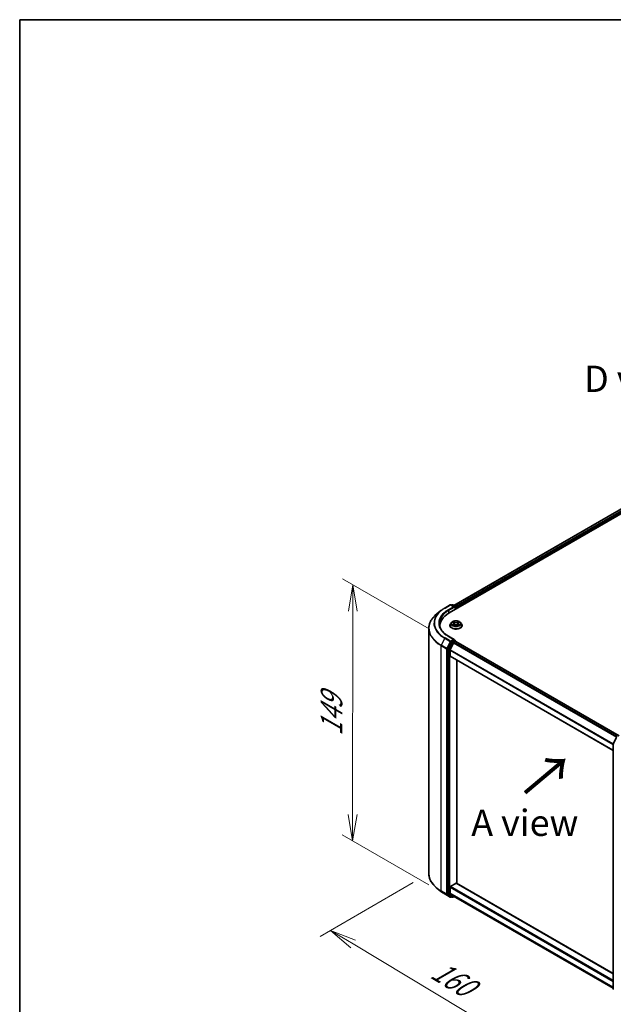
# Model space of a CAD drawing. Units: millimetres. Extents: x 36 to 7199, y 20 to 1425.
# Drawn here: x 36 to 177, y 488 to 722 of the extents above; entities that cross this region are included whole.
import ezdxf

# ---------------------------------------------------------------- set-up
doc = ezdxf.new("R2010")
doc.units = ezdxf.units.MM
doc.header["$LTSCALE"] = 2.5
doc.layers.get('Defpoints').update_dxf_attribs({"lineweight": 25})
for name, color, linetype, lineweight in [('Border (ISO)', 7, 'Continuous', 35), ('Dimension (ISO)', 7, 'Continuous', 18), ('Symbol (ISO)', 7, 'Continuous', 18), ('Visible (ISO)', 7, 'Continuous', 35), ('Visible Narrow (ISO)', 7, 'Continuous', 25)]:
    doc.layers.add(name, color=color, linetype=linetype, lineweight=lineweight)
doc.styles.add('Note Text (TK)', font='MS PGothic.ttf')
doc.dimstyles.new('Default - Method 1b (TK)', dxfattribs={"dimscale": 2.5, "dimtxt": 2.5, "dimasz": 2.5, "dimexe": 1, "dimexo": 1.5, "dimgap": 1, "dimtad": 1, "dimtoh": 1, "dimdsep": 46, "dimtxsty": 'Note Text (TK)', "dimblk": 'OPEN', "dimcen": 0.09, "dimdle": 5, "dimclrd": 100, "dimclre": 100, "dimclrt": 7, "dimadec": 1, "dimazin": 1, "dimtfac": 1, "dimtmove": 0, "dimatfit": 3, "dimldrblk": 'OPEN', "dimfxl": 1, "dimtolj": 1, "dimlwd": -1, "dimlwe": -1, "dimarcsym": 0})

# ---------------------------------------------------------------- blocks, each defined once
blk = doc.blocks.new('Borders tk図枠')
at = {"layer": 'Border (ISO)'}
for q in [(405.5, 289), (14.5, 8)]:
    blk.add_line((14.5, 289), q, dxfattribs=at)
blk = doc.blocks.new('_Open')
at = {"color": 0, "linetype": 'ByBlock', "lineweight": -2}
for p, q in [((-1, 0.167), (0, 0)), ((-1, -0.167), (0, 0)), ((0, 0), (-1, 0))]:
    blk.add_line(p, q, dxfattribs=at)
blk = doc.blocks.new('*D20')
at = {"layer": 'Defpoints', "color": 0}
for p in [(133.46, 519.55), (192.11, 490.24), (163.76, 473.87)]:
    blk.add_point(p, dxfattribs=at)
at = {"layer": 'Dimension (ISO)', "color": 100}
for p, q in [((129.75, 517.41), (107.63, 504.64)), ((115.47, 502.86), (158.4, 477.09)), ((188.39, 488.1), (161.28, 472.45))]:
    blk.add_line(p, q, dxfattribs=at)
at = {"layer": 'Dimension (ISO)', "color": 100, "xscale": 6.25, "yscale": 6.25, "zscale": 6.25}
for p, rotation in [((110.11, 506.07), 149.028418492046), ((163.76, 473.87), 329.028418492046)]:
    blk.add_blockref('_Open', p, dxfattribs=dict(at, rotation=rotation))
at = {"layer": 'Dimension (ISO)', "color": 7, "insert": (134.76, 497.17), "char_height": 6.25, "attachment_point": 4, "rotation": 329.0284, "style": 'Note Text (TK)'}
blk.add_mtext('\\A1;{\\Q29.028;\\W0.825;\\H0.816x;160}', dxfattribs=at)
blk = doc.blocks.new('*D22')
at = {"layer": 'Defpoints', "color": 0}
for p in [(115.44, 588.2), (137.32, 575.57), (137.24, 514.74)]:
    blk.add_point(p, dxfattribs=at)
at = {"layer": 'Dimension (ISO)', "color": 100}
for p, q in [((133.58, 577.73), (112.94, 589.65)), ((115.37, 533.62), (115.43, 581.95)), ((133.5, 516.9), (112.86, 528.81))]:
    blk.add_line(p, q, dxfattribs=at)
at = {"layer": 'Dimension (ISO)', "color": 100, "xscale": 6.25, "yscale": 6.25, "zscale": 6.25}
for p, rotation in [((115.44, 588.2), 89.9232544716964), ((115.36, 527.37), 269.9232544716964)]:
    blk.add_blockref('_Open', p, dxfattribs=dict(at, rotation=rotation))
at = {"layer": 'Dimension (ISO)', "color": 7, "insert": (110.34, 552.28), "char_height": 6.25, "attachment_point": 4, "rotation": 89.9233, "style": 'Note Text (TK)'}
blk.add_mtext('\\A1;{\\H0.816x;\\Q29.923;\\W0.817;149}', dxfattribs=at)

msp = doc.modelspace()

# ---------------------------------------------------------------- linework, layer by layer
at = {"layer": 'Visible (ISO)'}
for p, q in [((138.2647, 581.5022), (251.4018, 646.8219)), ((139.4104, 583.3001), (248.9723, 646.5557)), ((137.2494, 582.6649), (138.5575, 583.4201)), ((139.5107, 582.9564), (138.7075, 583.4201)), ((139.0528, 583.4199), (138.8803, 583.3204)), ((139.2028, 583.4199), (139.7892, 583.0814)), ((139.8642, 582.9515), (139.8642, 582.4257)), ((139.9264, 582.4616), (139.9264, 582.8698)), ((136.356, 582.062), (135.4105, 581.3135)), ((136.1119, 578.5016), (136.1119, 578.1468)), ((138.4764, 578.5424), (138.4764, 578.559)), ((138.901, 579.2607), (138.6529, 578.984)), ((139.1444, 579.2908), (139.3568, 579.1638)), ((139.3963, 578.5333), (139.6175, 578.6566)), ((139.4879, 578.989), (139.5289, 578.6072)), ((140.2352, 578.6566), (140.4564, 578.5333)), ((140.3649, 578.989), (140.3239, 578.6072)), ((140.4959, 579.1638), (140.7083, 579.2908)), ((140.9518, 579.2607), (141.1998, 578.984)), ((141.3764, 578.5424), (141.3764, 578.559)), ((133.4619, 519.554), (133.4619, 577.8449)), ((139.5107, 575.1997), (138.1275, 575.9983)), ((138.7989, 574.6222), (138.0064, 573.0666)), ((139.3642, 574.3771), (138.5367, 572.7527)), ((139.4667, 575.0519), (138.8803, 574.7133)), ((139.4457, 574.4682), (139.8203, 574.6844)), ((139.5371, 575.062), (139.7892, 574.9164)), ((139.8642, 574.6988), (139.8642, 574.7865)), ((139.8953, 574.6919), (178.6758, 552.3019)), ((137.9818, 572.974), (137.9818, 514.831)), ((138.5122, 571.2756), (138.5122, 572.6601)), ((138.5432, 571.2069), (177.2884, 548.8374)), ((140.1031, 517.2946), (140.1031, 570.3063)), ((177.2884, 492.1732), (177.2884, 550.3163)), ((177.3047, 550.3843), (178.0972, 551.9399)), ((138.6182, 516.5091), (139.9971, 517.3051)), ((177.2884, 495.8257), (140.0721, 517.3126)), ((136.356, 515.3369), (135.4105, 516.0854)), ((138.5122, 514.9408), (138.5122, 516.3254)), ((138.5367, 514.8766), (139.3642, 514.2078)), ((137.2494, 514.734), (138.5575, 513.9788)), ((138.0064, 514.7668), (138.7989, 514.1263)), ((138.8803, 514.0785), (138.7075, 513.9788)), ((139.0528, 513.9789), (138.8053, 514.1218)), ((139.2028, 513.9789), (139.4811, 514.1396)), ((139.3707, 514.2033), (177.2884, 492.3115))]:
    msp.add_line(p, q, dxfattribs=at)
for centre, start, end in [((138.6325, 583.2902), 60, 120), ((139.1278, 583.29), 60, 120), ((139.7142, 582.9515), 0, 60), ((139.7142, 574.7865), 0, 60), ((177.4384, 550.3163), 153.004492, 180), ((138.6325, 514.1087), 240, 300), ((139.1278, 514.1088), 240, 300), ((177.4384, 492.1732), 180, 231.051724)]:
    msp.add_arc(centre, 0.15, start, end, dxfattribs=at)
for centre, major_axis, start_param, end_param in [((139.3607, 582.8698), (0.2121, 0), 0, 1.57079633), ((139.4667, 582.8086), (-0.075, -0.1299), 0.78539816, 2.35619449), ((139.8203, 582.9311), (0.075, -0.1299), 0.78539816, 2.27482892), ((143.4619, 578.5016), (-7.35, 0), 5.49778714, 6.39521013), ((143.4619, 577.6851), (-7.5, 0), 6.08255579, 6.13021947), ((138.8803, 574.5908), (0.075, 0.1299), 0.78539816, 1.66145621), ((139.3607, 575.1131), (0.2121, 0), 0, 1.57079633), ((139.4457, 574.3457), (-0.075, -0.1299), 3.92699082, 4.80304887), ((139.4667, 575.1743), (0.075, -0.1299), 0.15954809, 0.78539816), ((139.8203, 574.562), (0.075, 0.1299), 0, 0.78539816), ((138.0879, 573.0353), (0.075, 0.1299), 1.66145621, 2.35619449), ((138.6182, 572.7213), (-0.075, -0.1299), 4.80304887, 5.49778714), ((138.6182, 571.3368), (-0.075, -0.1299), 5.49778714, 6.28318531), ((139.9971, 517.1827), (0.075, 0.1299), 0, 0.78539816), ((138.0879, 514.8923), (-0.075, -0.1299), 5.49778714, 6.19252542), ((138.6182, 516.3866), (-0.075, -0.1299), 3.92699082, 5.49778714), ((138.6182, 515.0021), (-0.075, -0.1299), 5.49778714, 6.19252542), ((138.8803, 514.2517), (-0.075, -0.1299), 6.19252542, 6.28318531), ((139.4457, 514.3332), (-0.075, -0.1299), 6.19252542, 6.28318531)]:
    msp.add_ellipse(centre, major_axis=major_axis, ratio=0.57735027, start_param=start_param, end_param=end_param, dxfattribs=at)
for points, knots in [([(136.356, 582.062), (136.4102, 582.1049), (136.4655, 582.1473), (136.5783, 582.231), (136.6358, 582.2723), (136.7529, 582.3538), (136.8126, 582.3941), (136.9339, 582.4734), (136.9956, 582.5125), (137.121, 582.5896), (137.1847, 582.6275), (137.2494, 582.6649)], [4.557128063, 4.557128063, 4.557128063, 4.557128063, 4.588180247, 4.588180247, 4.61923243, 4.61923243, 4.650284613, 4.650284613, 4.681336797, 4.681336797, 4.71238898, 4.71238898, 4.71238898, 4.71238898]), ([(135.4105, 581.3135), (135.1616, 581.1165), (134.9338, 580.91), (134.5237, 580.4808), (134.3416, 580.2582), (134.0264, 579.8), (133.8933, 579.5645), (133.679, 579.084), (133.5978, 578.8392), (133.4892, 578.3445), (133.4619, 578.0947), (133.4619, 577.8449)], [1.726057244, 1.726057244, 1.726057244, 1.726057244, 1.852084693, 1.852084693, 1.978112143, 1.978112143, 2.104139592, 2.104139592, 2.230167041, 2.230167041, 2.35619449, 2.35619449, 2.35619449, 2.35619449]), ([(138.1275, 575.9983), (137.8502, 576.1584), (137.5954, 576.3307), (137.1371, 576.6949), (136.9336, 576.8867), (136.5827, 577.2844), (136.4352, 577.4902), (136.1989, 577.9102), (136.11, 578.1243), (135.9915, 578.5561), (135.9619, 578.7738), (135.9619, 578.9915)], [3.141592654, 3.141592654, 3.141592654, 3.141592654, 3.298672286, 3.298672286, 3.455751919, 3.455751919, 3.612831552, 3.612831552, 3.769911184, 3.769911184, 3.926990817, 3.926990817, 3.926990817, 3.926990817]), ([(138.6529, 578.984), (138.6306, 578.9591), (138.6101, 578.9333), (138.5731, 578.8802), (138.5566, 578.8528), (138.528, 578.7967), (138.5159, 578.768), (138.4963, 578.7095), (138.4889, 578.6798), (138.4789, 578.6197), (138.4764, 578.5893), (138.4764, 578.559)], [3.449424205, 3.449424205, 3.449424205, 3.449424205, 3.544937527, 3.544937527, 3.64045085, 3.64045085, 3.735964172, 3.735964172, 3.831477495, 3.831477495, 3.926990817, 3.926990817, 3.926990817, 3.926990817]), ([(138.4764, 578.5424), (138.4764, 578.453), (138.4999, 578.3638), (138.5914, 578.193), (138.6608, 578.1117), (138.8402, 577.9642), (138.9516, 577.8986), (139.2035, 577.7916), (139.3442, 577.7503), (139.64, 577.6959), (139.795, 577.6828), (140.1041, 577.6857), (140.2582, 577.7017), (140.5503, 577.7615), (140.6884, 577.8053), (140.9348, 577.917), (141.0432, 577.9849), (141.218, 578.1392), (141.2848, 578.2254), (141.3593, 578.39), (141.3764, 578.4661), (141.3764, 578.5424)], [3.92699082, 3.92699082, 3.92699082, 3.92699082, 4.2267014, 4.2267014, 4.53911238, 4.53911238, 4.86360542, 4.86360542, 5.18933336, 5.18933336, 5.51408383, 5.51408383, 5.83843868, 5.83843868, 6.16327278, 6.16327278, 6.48907018, 6.48907018, 6.81298523, 6.81298523, 7.06858347, 7.06858347, 7.06858347, 7.06858347]), ([(140.9518, 579.2607), (140.8904, 579.3291), (140.8125, 579.3892), (140.6286, 579.4926), (140.5215, 579.5351), (140.2917, 579.5972), (140.169, 579.6169), (139.9203, 579.632), (139.7944, 579.6275), (139.5507, 579.5951), (139.433, 579.5671), (139.2167, 579.489), (139.1181, 579.439), (138.9843, 579.3431), (138.9394, 579.3035), (138.901, 579.2607)], [1.26296478, 1.26296478, 1.26296478, 1.26296478, 1.5839777, 1.5839777, 1.9184063, 1.9184063, 2.25148375, 2.25148375, 2.58279719, 2.58279719, 2.9145331, 2.9145331, 3.24851107, 3.24851107, 3.4494242, 3.4494242, 3.4494242, 3.4494242]), ([(139.2405, 578.6401), (139.2496, 578.6326), (139.2593, 578.625), (139.2803, 578.61), (139.2916, 578.6025), (139.3154, 578.5876), (139.328, 578.5803), (139.3546, 578.566), (139.3685, 578.5589), (139.3915, 578.5481), (139.4002, 578.5442), (139.409, 578.5404)], [4.534901476, 4.534901476, 4.534901476, 4.534901476, 4.605051412, 4.605051412, 4.675201349, 4.675201349, 4.745351285, 4.745351285, 4.815501221, 4.815501221, 4.856375894, 4.856375894, 4.856375894, 4.856375894]), ([(139.4879, 578.989), (139.4864, 579.0026), (139.4833, 579.016), (139.4739, 579.0423), (139.4677, 579.0551), (139.4524, 579.0798), (139.4433, 579.0917), (139.4226, 579.1143), (139.411, 579.1251), (139.3855, 579.1454), (139.3717, 579.1549), (139.3568, 579.1638)], [0.847301519, 0.847301519, 0.847301519, 0.847301519, 0.988509822, 0.988509822, 1.129718125, 1.129718125, 1.270926428, 1.270926428, 1.412134731, 1.412134731, 1.553343034, 1.553343034, 1.553343034, 1.553343034]), ([(140.2352, 578.6566), (140.2019, 578.6752), (140.164, 578.6906), (140.0823, 578.714), (140.0386, 578.722), (139.9492, 578.73), (139.9035, 578.73), (139.8141, 578.722), (139.7704, 578.714), (139.6888, 578.6906), (139.6509, 578.6752), (139.6175, 578.6566)], [1.58824962, 1.58824962, 1.58824962, 1.58824962, 1.89542757, 1.89542757, 2.20260552, 2.20260552, 2.50978346, 2.50978346, 2.81696141, 2.81696141, 3.12413936, 3.12413936, 3.12413936, 3.12413936]), ([(140.4959, 579.1638), (140.4811, 579.1549), (140.4672, 579.1454), (140.4417, 579.1251), (140.4301, 579.1143), (140.4095, 579.0917), (140.4004, 579.0798), (140.3851, 579.0551), (140.3788, 579.0423), (140.3694, 579.016), (140.3663, 579.0026), (140.3649, 578.989)], [3.159045946, 3.159045946, 3.159045946, 3.159045946, 3.300254249, 3.300254249, 3.441462552, 3.441462552, 3.582670855, 3.582670855, 3.723879158, 3.723879158, 3.865087461, 3.865087461, 3.865087461, 3.865087461]), ([(140.4437, 578.5404), (140.4526, 578.5442), (140.4612, 578.5481), (140.4842, 578.5589), (140.4982, 578.566), (140.5247, 578.5803), (140.5373, 578.5876), (140.5612, 578.6025), (140.5724, 578.61), (140.5934, 578.625), (140.6032, 578.6326), (140.6122, 578.6401)], [6.139198394, 6.139198394, 6.139198394, 6.139198394, 6.180073066, 6.180073066, 6.250223003, 6.250223003, 6.320372939, 6.320372939, 6.390522875, 6.390522875, 6.460672811, 6.460672811, 6.460672811, 6.460672811]), ([(141.3764, 578.559), (141.3764, 578.5893), (141.3739, 578.6197), (141.3639, 578.6798), (141.3564, 578.7095), (141.3368, 578.768), (141.3247, 578.7967), (141.2961, 578.8528), (141.2796, 578.8802), (141.2426, 578.9333), (141.2221, 578.9591), (141.1998, 578.984)], [0.785398163, 0.785398163, 0.785398163, 0.785398163, 0.880911486, 0.880911486, 0.976424808, 0.976424808, 1.071938131, 1.071938131, 1.167451453, 1.167451453, 1.262964775, 1.262964775, 1.262964775, 1.262964775]), ([(139.4667, 575.0519), (139.4802, 575.0596), (139.4946, 575.0647), (139.5199, 575.0677), (139.5307, 575.0657), (139.5371, 575.062)], [0.1851472285, 0.1851472285, 0.1851472285, 0.1851472285, 0.1965284229, 0.1965284229, 0.2079096173, 0.2079096173, 0.2079096173, 0.2079096173]), ([(135.4105, 516.0854), (135.1616, 516.2824), (134.9338, 516.4889), (134.5237, 516.918), (134.3416, 517.1407), (134.0264, 517.5989), (133.8933, 517.8344), (133.679, 518.3149), (133.5978, 518.5597), (133.4892, 519.0544), (133.4619, 519.3042), (133.4619, 519.554)], [3.296853571, 3.296853571, 3.296853571, 3.296853571, 3.42288102, 3.42288102, 3.548908469, 3.548908469, 3.674935919, 3.674935919, 3.800963368, 3.800963368, 3.926990817, 3.926990817, 3.926990817, 3.926990817]), ([(136.356, 515.3369), (136.4102, 515.294), (136.4655, 515.2516), (136.5783, 515.1679), (136.6358, 515.1266), (136.7529, 515.045), (136.8126, 515.0048), (136.9339, 514.9255), (136.9956, 514.8864), (137.121, 514.8093), (137.1847, 514.7714), (137.2494, 514.734)], [2.986331736, 2.986331736, 2.986331736, 2.986331736, 3.01738392, 3.01738392, 3.048436103, 3.048436103, 3.079488287, 3.079488287, 3.11054047, 3.11054047, 3.141592654, 3.141592654, 3.141592654, 3.141592654])]:
    msp.add_open_spline(points, degree=3, knots=knots, dxfattribs=at)
at = {"layer": 'Visible Narrow (ISO)'}
for p, q in [((139.4543, 583.2748), (249.0473, 646.5483)), ((249.4219, 646.332), (139.8228, 583.055)), ((139.9264, 582.8698), (249.5279, 646.1483)), ((137.3244, 582.6574), (138.6325, 583.4127)), ((139.3607, 582.9923), (138.0525, 582.237)), ((138.1586, 582.0533), (139.5728, 582.8698)), ((138.6325, 583.4127), (139.3607, 582.9923)), ((138.9243, 583.295), (139.1278, 583.4125)), ((139.1278, 583.4125), (139.7142, 583.0739)), ((139.4667, 582.6861), (139.8203, 582.8902)), ((139.7142, 583.0739), (139.5107, 582.9564)), ((139.8203, 582.8902), (139.8203, 582.4003)), ((138.1586, 582.0533), (138.1586, 581.4397)), ((139.0732, 579.3247), (139.344, 579.1628)), ((139.344, 578.8202), (139.0732, 578.6583)), ((139.1917, 578.6898), (139.3619, 578.7916)), ((139.6297, 579.3277), (139.3493, 579.4841)), ((139.3493, 578.4989), (139.6297, 578.6552)), ((139.3619, 578.7916), (139.3795, 578.5538)), ((139.4361, 579.397), (139.6124, 579.2987)), ((139.6124, 579.2987), (139.5872, 578.9447)), ((140.5035, 579.4841), (140.2231, 579.3277)), ((140.2231, 578.6552), (140.5035, 578.4989)), ((140.2404, 579.2987), (140.4166, 579.397)), ((140.2404, 579.2987), (140.2656, 578.9447)), ((140.4908, 578.7916), (140.4733, 578.5538)), ((140.4908, 578.7916), (140.6611, 578.6898)), ((140.5088, 579.1628), (140.7796, 579.3247)), ((140.7796, 578.6583), (140.5088, 578.8202)), ((138.0525, 575.9908), (139.3607, 575.2356)), ((136.3908, 573.7624), (137.699, 573.0071)), ((136.3908, 515.4715), (136.3908, 573.7624)), ((137.2429, 575.4793), (136.4154, 573.855)), ((137.7236, 573.0997), (136.4154, 573.855)), ((137.2429, 575.4793), (138.5511, 574.7241)), ((138.6325, 574.8152), (137.3244, 575.5704)), ((138.5511, 574.7241), (137.7236, 573.0997)), ((137.9111, 573.0071), (138.7386, 574.6315)), ((139.0463, 574.4793), (138.2539, 572.9237)), ((138.4414, 572.8311), (139.2339, 574.3867)), ((139.3607, 575.2356), (138.6325, 574.8152)), ((138.7386, 574.6315), (138.8803, 574.7133)), ((138.7989, 574.6222), (139.0463, 574.4793)), ((139.1278, 574.5704), (138.8803, 574.7133)), ((139.7142, 574.909), (139.1278, 574.5704)), ((139.2339, 574.3867), (139.8203, 574.7253)), ((139.3642, 574.3771), (178.139, 551.9904)), ((178.2573, 552.0603), (139.4457, 574.4682)), ((139.4667, 575.0519), (139.7142, 574.909)), ((139.8203, 574.7253), (139.8203, 574.6844)), ((139.8203, 574.6844), (178.6319, 552.2766)), ((137.699, 573.0071), (137.699, 514.7163)), ((137.9111, 514.7163), (137.9111, 573.0071)), ((137.9818, 572.974), (138.2293, 572.8311)), ((138.2539, 572.9237), (138.0064, 573.0666)), ((138.2293, 572.8311), (138.2293, 514.6881)), ((138.4414, 514.6881), (138.4414, 572.8311)), ((138.5122, 572.6601), (177.2884, 550.2726)), ((177.2884, 548.8881), (138.5122, 571.2756)), ((177.2995, 550.373), (138.5367, 572.7527)), ((139.9971, 517.3051), (177.2884, 495.775)), ((137.699, 514.7163), (136.3908, 515.4715)), ((136.4154, 515.4073), (137.7236, 514.6521)), ((137.2429, 514.7385), (136.4154, 515.4073)), ((138.2293, 514.6881), (137.9818, 514.831)), ((138.5122, 516.3254), (177.2884, 493.9379)), ((177.2884, 492.5534), (138.5122, 514.9408)), ((138.5367, 514.8766), (177.2884, 492.5033)), ((177.2884, 494.1828), (138.6182, 516.5091)), ((138.5511, 513.9832), (137.2429, 514.7385)), ((137.7236, 514.6521), (138.5511, 513.9832)), ((138.7386, 514.0474), (137.9111, 514.7163)), ((138.0064, 514.7668), (138.2539, 514.6239)), ((138.2539, 514.6239), (139.0463, 513.9834)), ((139.2339, 514.0476), (138.4414, 514.6881)), ((138.8364, 514.1039), (138.7386, 514.0474)), ((139.0463, 513.9834), (138.7989, 514.1263)), ((139.4371, 514.165), (139.2339, 514.0476)), ((177.2884, 492.3122), (139.3642, 514.2078))]:
    msp.add_line(p, q, dxfattribs=at)
for centre, major_axis, ratio, start_param, end_param in [((137.3244, 582.535), (-0.075, 0.1299), 0.57735027, 5.49778714, 6.28318531), ((138.6325, 583.2902), (-0.075, 0.1299), 0.57735027, 5.49778714, 6.28318531), ((138.6325, 583.2902), (0.075, 0.1299), 0.57735027, 0, 0.78539816), ((139.1278, 583.29), (-0.075, 0.1299), 0.57735027, 5.49778714, 6.28318531), ((139.1278, 583.29), (0.075, 0.1299), 0.57735027, 0, 0.78539816), ((139.7142, 582.9515), (0.075, 0.1299), 0.57735027, 0, 0.78539816), ((139.7142, 582.9515), (0.075, -0.1299), 0.57735027, 0.78539816, 2.35619449), ((139.7142, 582.9515), (0.15, 0), 0.57735027, 5.49778714, 6.28318531), ((143.4619, 577.9233), (-9.9652, 0), 0.57735027, 5.65304806, 7.06858347), ((143.4619, 579.0699), (-8.795, 0), 0.57735027, 5.65304806, 7.06858347), ((143.4619, 579.1139), (-8.6797, 0), 0.57735027, 5.49778714, 7.06858347), ((143.4619, 579.1139), (-7.65, 0), 0.57735027, 5.49778714, 7.06858347), ((143.4619, 578.9915), (-7.5, 0), 0.57735027, 5.49778714, 6.28318531), ((138.0525, 582.1146), (-0.075, 0.1299), 0.57735027, 3.92699082, 5.49778714), ((139.9264, 578.6035), (-1.4338, 0), 0.57735027, 5.8056187, 9.90234457), ((139.9264, 578.559), (-1.45, 0), 0.57735027, 0, 3.14159265), ((139.9264, 578.5424), (1.45, 0), 0.57735027, 3.14159265, 6.28318531), ((139.9264, 578.9543), (-1.1546, 0), 0.57735027, 5.8056187, 9.90234457), ((139.9264, 578.9915), (-1.03, 0), 0.57735027, 5.30710262, 5.68847167), ((139.9264, 578.9915), (1.03, 0), 0.57735027, 3.7363063, 4.11767534), ((139.2096, 578.6816), (-0.0048, -0.0245), 0.77975364, 4.52690487, 5.92208704), ((139.282, 578.6296), (-0.0212, -0.0132), 0.72973605, 5.16344533, 5.77548257), ((139.9264, 578.8781), (0.8061, 0), 0.57735027, 2.17629431, 2.42062218), ((139.344, 579.1423), (0.0128, 0.0215), 0.58733849, 0, 0.79427846), ((139.0368, 578.9915), (0.4271, 0), 0.57735027, 5.51524044, 7.05113018), ((139.344, 578.7998), (0.0128, -0.0215), 0.58733849, 0.86378433, 2.3473142), ((139.0368, 578.9728), (0.452, 0), 0.57735027, 5.51524044, 6.34508866), ((139.4188, 579.3885), (-0.0204, -0.0144), 0.18497367, 1.04331702, 2.43849919), ((139.4803, 579.2592), (-0.0241, -0.0067), 0.22291783, 3.85158054, 5.20700366), ((139.5699, 578.9361), (-0.0241, -0.0067), 0.22288452, 3.85157383, 5.20261978), ((139.6297, 579.3073), (-0.0122, -0.0218), 0.56718618, 3.91841516, 5.40194502), ((139.9264, 579.4865), (0.452, 0), 0.57735027, 3.94444411, 5.48033385), ((139.6297, 578.6348), (-0.0122, 0.0218), 0.56718618, 5.5063628, 6.28318531), ((139.9264, 579.5051), (-0.4271, 0), 0.57735027, 0.80285146, 2.3387412), ((139.9264, 578.4778), (0.4271, 0), 0.57735027, 0.80285146, 2.3387412), ((140.2231, 579.3073), (0.0122, -0.0218), 0.56718618, 0.88124028, 2.36477015), ((140.2231, 578.6348), (0.0122, 0.0218), 0.56718618, 0, 0.7768225), ((140.2829, 578.9361), (-0.0241, 0.0067), 0.22288452, 4.22215818, 5.57320413), ((140.816, 578.9915), (-0.4271, 0), 0.57735027, 5.51524044, 7.05113018), ((140.3724, 579.2592), (-0.0241, 0.0067), 0.22291783, 4.2177743, 5.57319742), ((140.816, 578.9728), (-0.452, 0), 0.57735027, 6.22128195, 7.05113018), ((139.9264, 578.8781), (0.8061, 0), 0.57735027, 0.72097047, 0.96529834), ((140.4339, 579.3885), (-0.0204, 0.0144), 0.18497367, 0.70309346, 2.09827563), ((140.5088, 578.7998), (-0.0128, -0.0215), 0.58733849, 3.93587111, 5.41940097), ((140.5088, 579.1423), (-0.0128, 0.0215), 0.58733849, 5.48890685, 6.28318531), ((139.9264, 578.9915), (-1.03, 0), 0.57735027, 3.7363063, 4.11767534), ((139.9264, 578.9915), (1.03, 0), 0.57735027, 5.30710262, 5.68847167), ((140.5707, 578.6296), (-0.0212, 0.0132), 0.72973605, 3.64929539, 4.26133263), ((140.6432, 578.6816), (0.0048, -0.0245), 0.77975364, 0.36109827, 1.75628044), ((143.4619, 577.8449), (-10, 0), 0.57735027, 0, 0.78539816), ((138.0525, 575.8684), (0.075, 0.1299), 0.57735027, 0, 0.78539816), ((136.4969, 573.8236), (0.075, 0.1299), 0.57735027, 1.66145621, 2.35619449), ((137.3244, 575.448), (-0.075, -0.1299), 0.57735027, 3.92699082, 4.80304887), ((138.6325, 574.6927), (-0.075, -0.1299), 0.57735027, 3.92699082, 4.80304887), ((138.6325, 574.6927), (-0.1337, 0.0681), 0.07392213, 0.95337534, 2.52417167), ((138.6325, 574.6927), (0.075, -0.1299), 0.57735027, 0.78539816, 2.35619449), ((139.1278, 574.4479), (-0.075, -0.1299), 0.57735027, 3.92699082, 4.80304887), ((139.1278, 574.4479), (-0.1337, 0.0681), 0.07392213, 0.95337534, 2.52417167), ((139.1278, 574.4479), (0.075, -0.1299), 0.57735027, 0.78539816, 2.35619449), ((139.7142, 574.7865), (0.075, 0.1299), 0.57735027, 0, 0.78539816), ((139.7142, 574.7865), (0.075, -0.1299), 0.57735027, 0.78539816, 2.35619449), ((139.7142, 574.7865), (0.15, 0), 0.57735027, 5.49778714, 6.28318531), ((137.805, 573.0683), (-0.075, -0.1299), 0.57735027, 4.80304887, 5.49778714), ((137.805, 573.0683), (-0.15, 0), 0.57735027, 0.78539816, 2.35619449), ((137.805, 573.0683), (0.1337, -0.0681), 0.07392213, 4.094968, 5.66576432), ((138.3354, 572.8924), (-0.075, -0.1299), 0.57735027, 4.80304887, 5.49778714), ((138.3354, 572.8924), (-0.15, 0), 0.57735027, 0.78539816, 2.35619449), ((138.3354, 572.8924), (0.1337, -0.0681), 0.07392213, 4.094968, 5.66576432), ((177.4384, 550.3163), (-0.15, 0), 0.57735027, 0, 0.78539816), ((177.4384, 550.3163), (-0.1337, 0.0681), 0.07392213, 0, 0.95337534), ((143.4619, 519.554), (-10, 0), 0.57735027, 0, 0.78539816), ((143.4619, 519.4756), (9.9652, 0), 0.57735027, 3.7717299, 3.92699082), ((143.4619, 518.329), (-8.795, 0), 0.57735027, 0.63013725, 0.78539816), ((136.4969, 515.5328), (-0.075, -0.1299), 0.57735027, 5.49778714, 6.19252542), ((137.3244, 514.8639), (-0.075, -0.1299), 0.57735027, 6.19252542, 6.28318531), ((137.805, 514.7775), (0.15, 0), 0.57735027, 3.92699082, 5.49778714), ((137.805, 514.7775), (-0.075, -0.1299), 0.57735027, 5.49778714, 6.19252542), ((137.805, 514.7775), (-0.0943, -0.1167), 0.8131434, 0.12734403, 1.69814035), ((138.3354, 514.7494), (0.15, 0), 0.57735027, 3.92699082, 5.49778714), ((138.3354, 514.7494), (-0.075, -0.1299), 0.57735027, 5.49778714, 6.19252542), ((138.3354, 514.7494), (-0.0943, -0.1167), 0.8131434, 0.12734403, 1.69814035), ((138.6325, 514.1087), (-0.0943, -0.1167), 0.8131434, 0.12734403, 1.69814035), ((138.6325, 514.1087), (-0.075, -0.1299), 0.57735027, 6.19252542, 6.28318531), ((138.6325, 514.1087), (0.075, -0.1299), 0.57735027, 0, 0.78539816), ((139.1278, 514.1088), (-0.0943, -0.1167), 0.8131434, 0.12734403, 1.69814035), ((139.1278, 514.1088), (-0.075, -0.1299), 0.57735027, 6.19252542, 6.28318531), ((139.1278, 514.1088), (0.075, -0.1299), 0.57735027, 0, 0.78539816), ((177.4384, 492.1732), (-0.15, 0), 0.57735027, 0, 0.78539816)]:
    msp.add_ellipse(centre, major_axis=major_axis, ratio=ratio, start_param=start_param, end_param=end_param, dxfattribs=at)
msp.add_ellipse((139.9264, 578.9915), major_axis=(1.0707, 0), ratio=0.57735027, dxfattribs=at)
for points, knots in [([(139.1928, 579.2618), (139.1888, 579.2664), (139.1845, 579.2706), (139.1692, 579.2842), (139.1572, 579.2922), (139.1336, 579.305), (139.122, 579.31), (139.098, 579.3186), (139.0855, 579.322), (139.0732, 579.3247)], [0.0019082576, 0.0019082576, 0.0019082576, 0.0019082576, 0.0059340385, 0.0059340385, 0.0154285, 0.0154285, 0.0237449879, 0.0237449879, 0.0323943032, 0.0323943032, 0.0323943032, 0.0323943032]), ([(139.0732, 579.3247), (139.0844, 579.3204), (139.0958, 579.3157), (139.1178, 579.3055), (139.1285, 579.3), (139.1407, 579.293), (139.1426, 579.2919), (139.1444, 579.2908)], [-0.0323943032, -0.0323943032, -0.0323943032, -0.0323943032, -0.0237449879, -0.0237449879, -0.0154285, -0.0154285, -0.013913302, -0.013913302, -0.013913302, -0.013913302]), ([(139.1917, 578.6898), (139.1833, 578.6882), (139.174, 578.6864), (139.1485, 578.6811), (139.1317, 578.677), (139.1008, 578.668), (139.0869, 578.6634), (139.0732, 578.6583)], [-0.0320559737, -0.0320559737, -0.0320559737, -0.0320559737, -0.0236501899, -0.0236501899, -0.0102009359, -0.0102009359, 0.0003383294, 0.0003383294, 0.0003383294, 0.0003383294]), ([(139.0732, 578.6583), (139.0882, 578.6615), (139.1035, 578.6635), (139.1371, 578.6658), (139.1552, 578.6653), (139.1813, 578.6628), (139.1906, 578.6614), (139.1983, 578.6599)], [-0.0003383294, -0.0003383294, -0.0003383294, -0.0003383294, 0.0102009359, 0.0102009359, 0.0236501899, 0.0236501899, 0.0320559737, 0.0320559737, 0.0320559737, 0.0320559737]), ([(139.2641, 578.6378), (139.2553, 578.652), (139.2446, 578.6636), (139.2201, 578.681), (139.2064, 578.6869), (139.1917, 578.6898)], [0, 0, 0, 0, 0.0145850634, 0.0145850634, 0.0289828459, 0.0289828459, 0.0289828459, 0.0289828459]), ([(139.1983, 578.6599), (139.2116, 578.6574), (139.2239, 578.6522), (139.2368, 578.6431), (139.2387, 578.6416), (139.2405, 578.6401)], [-0.0289828459, -0.0289828459, -0.0289828459, -0.0289828459, -0.0145850634, -0.0145850634, -0.0120420166, -0.0120420166, -0.0120420166, -0.0120420166]), ([(139.4361, 579.397), (139.4279, 579.405), (139.42, 579.4132), (139.3999, 579.4341), (139.3881, 579.4466), (139.3673, 579.4675), (139.3582, 579.4761), (139.3493, 579.4841)], [-0.0320559737, -0.0320559737, -0.0320559737, -0.0320559737, -0.0236501899, -0.0236501899, -0.0102009359, -0.0102009359, 0.0003383294, 0.0003383294, 0.0003383294, 0.0003383294]), ([(139.3493, 579.4841), (139.3548, 579.4754), (139.3604, 579.4654), (139.3738, 579.4405), (139.3817, 579.425), (139.397, 579.3986), (139.4035, 579.3881), (139.4108, 579.3779)], [-0.0003383294, -0.0003383294, -0.0003383294, -0.0003383294, 0.0102009359, 0.0102009359, 0.0236501899, 0.0236501899, 0.0320559737, 0.0320559737, 0.0320559737, 0.0320559737]), ([(139.4046, 578.538), (139.4018, 578.5381), (139.3991, 578.5381), (139.3894, 578.537), (139.3833, 578.5345), (139.3725, 578.5274), (139.3677, 578.5231), (139.3584, 578.5124), (139.3538, 578.506), (139.3493, 578.4989)], [0.0024401637, 0.0024401637, 0.0024401637, 0.0024401637, 0.0059340385, 0.0059340385, 0.0154285, 0.0154285, 0.0237449879, 0.0237449879, 0.0323943032, 0.0323943032, 0.0323943032, 0.0323943032]), ([(139.3493, 578.4989), (139.3566, 578.5054), (139.364, 578.5115), (139.3787, 578.5225), (139.386, 578.5273), (139.3943, 578.5322), (139.3953, 578.5328), (139.3963, 578.5333)], [-0.0323943032, -0.0323943032, -0.0323943032, -0.0323943032, -0.0237449879, -0.0237449879, -0.0154285, -0.0154285, -0.0142996638, -0.0142996638, -0.0142996638, -0.0142996638]), ([(139.4108, 579.3779), (139.4234, 579.3605), (139.4347, 579.3417), (139.4539, 579.3022), (139.4618, 579.2815), (139.4676, 579.2607)], [-0.0289828459, -0.0289828459, -0.0289828459, -0.0289828459, -0.0145850634, -0.0145850634, 0, 0, 0, 0]), ([(139.4976, 579.2677), (139.4913, 579.2906), (139.4827, 579.3134), (139.4619, 579.357), (139.4497, 579.3778), (139.4361, 579.397)], [0, 0, 0, 0, 0.0145850634, 0.0145850634, 0.0289828459, 0.0289828459, 0.0289828459, 0.0289828459]), ([(139.4676, 579.2607), (139.4825, 579.2069), (139.4974, 579.1531), (139.5273, 579.0454), (139.5423, 578.9915), (139.5572, 578.9377)], [-0.0687798542, -0.0687798542, -0.0687798542, -0.0687798542, -0.0343899271, -0.0343899271, 0, 0, 0, 0]), ([(139.5872, 578.9447), (139.5722, 578.9985), (139.5573, 579.0524), (139.5275, 579.16), (139.5125, 579.2139), (139.4976, 579.2677)], [0, 0, 0, 0, 0.0343899271, 0.0343899271, 0.0687798542, 0.0687798542, 0.0687798542, 0.0687798542]), ([(139.5572, 578.9377), (139.5785, 578.8608), (139.603, 578.7853), (139.6364, 578.6982), (139.6416, 578.6849), (139.647, 578.6717)], [-0.0982412545, -0.0982412545, -0.0982412545, -0.0982412545, -0.0491206273, -0.0491206273, -0.0402334775, -0.0402334775, -0.0402334775, -0.0402334775]), ([(139.6707, 578.6821), (139.6659, 578.6947), (139.6612, 578.7074), (139.6302, 578.7935), (139.6072, 578.8685), (139.5872, 578.9447)], [0.0405862574, 0.0405862574, 0.0405862574, 0.0405862574, 0.0491206273, 0.0491206273, 0.0982412545, 0.0982412545, 0.0982412545, 0.0982412545]), ([(140.2656, 578.9447), (140.2455, 578.8685), (140.2225, 578.7935), (140.1915, 578.7074), (140.1868, 578.6947), (140.182, 578.6821)], [0, 0, 0, 0, 0.0491206273, 0.0491206273, 0.0576549971, 0.0576549971, 0.0576549971, 0.0576549971]), ([(140.2058, 578.6717), (140.2111, 578.6849), (140.2164, 578.6982), (140.2497, 578.7853), (140.2742, 578.8608), (140.2955, 578.9377)], [-0.058007777, -0.058007777, -0.058007777, -0.058007777, -0.0491206273, -0.0491206273, 0, 0, 0, 0]), ([(140.3551, 579.2677), (140.3402, 579.2139), (140.3253, 579.16), (140.2954, 579.0524), (140.2805, 578.9985), (140.2656, 578.9447)], [0, 0, 0, 0, 0.0343899271, 0.0343899271, 0.0687798542, 0.0687798542, 0.0687798542, 0.0687798542]), ([(140.2955, 578.9377), (140.3105, 578.9915), (140.3254, 579.0454), (140.3553, 579.1531), (140.3702, 579.2069), (140.3852, 579.2607)], [-0.0687798542, -0.0687798542, -0.0687798542, -0.0687798542, -0.0343899271, -0.0343899271, 0, 0, 0, 0]), ([(140.4166, 579.397), (140.4029, 579.3776), (140.3907, 579.3567), (140.3699, 579.3131), (140.3614, 579.2904), (140.3551, 579.2677)], [0, 0, 0, 0, 0.014491423, 0.014491423, 0.0289828459, 0.0289828459, 0.0289828459, 0.0289828459]), ([(140.3852, 579.2607), (140.3909, 579.2813), (140.3987, 579.3019), (140.4179, 579.3414), (140.4292, 579.3604), (140.4419, 579.3779)], [-0.0289828459, -0.0289828459, -0.0289828459, -0.0289828459, -0.014491423, -0.014491423, 0, 0, 0, 0]), ([(140.5035, 579.4841), (140.4961, 579.4775), (140.4887, 579.4706), (140.474, 579.4561), (140.4668, 579.4487), (140.451, 579.4323), (140.4425, 579.4233), (140.4281, 579.4084), (140.4224, 579.4026), (140.4166, 579.397)], [-0.0323943032, -0.0323943032, -0.0323943032, -0.0323943032, -0.0237449879, -0.0237449879, -0.0154285, -0.0154285, -0.0059340385, -0.0059340385, 0, 0, 0, 0]), ([(140.4419, 579.3779), (140.4471, 579.3851), (140.4518, 579.3924), (140.4633, 579.4113), (140.4695, 579.4227), (140.4803, 579.4429), (140.485, 579.4519), (140.4943, 579.4689), (140.4989, 579.4769), (140.5035, 579.4841)], [0, 0, 0, 0, 0.0059340385, 0.0059340385, 0.0154285, 0.0154285, 0.0237449879, 0.0237449879, 0.0323943032, 0.0323943032, 0.0323943032, 0.0323943032]), ([(140.5035, 578.4989), (140.4979, 578.5076), (140.4923, 578.5152), (140.4789, 578.5291), (140.471, 578.5345), (140.4574, 578.5379), (140.453, 578.5383), (140.4481, 578.538)], [-0.0003383294, -0.0003383294, -0.0003383294, -0.0003383294, 0.0102009359, 0.0102009359, 0.0236501899, 0.0236501899, 0.02961581, 0.02961581, 0.02961581, 0.02961581]), ([(140.4564, 578.5333), (140.4631, 578.5296), (140.4697, 578.5253), (140.4855, 578.5141), (140.4945, 578.5068), (140.5035, 578.4989)], [-0.0177563099, -0.0177563099, -0.0177563099, -0.0177563099, -0.0102009359, -0.0102009359, 0.0003383294, 0.0003383294, 0.0003383294, 0.0003383294]), ([(140.6611, 578.6898), (140.6462, 578.6869), (140.6325, 578.681), (140.608, 578.6635), (140.5974, 578.6519), (140.5887, 578.6378)], [0, 0, 0, 0, 0.014491423, 0.014491423, 0.0289828459, 0.0289828459, 0.0289828459, 0.0289828459]), ([(140.6122, 578.6401), (140.614, 578.6416), (140.6158, 578.643), (140.6287, 578.6522), (140.6411, 578.6574), (140.6544, 578.6599)], [-0.0169408293, -0.0169408293, -0.0169408293, -0.0169408293, -0.014491423, -0.014491423, 0, 0, 0, 0]), ([(140.6544, 578.6599), (140.6599, 578.661), (140.6661, 578.662), (140.6836, 578.6642), (140.6955, 578.6651), (140.7191, 578.6654), (140.7307, 578.6649), (140.7547, 578.6627), (140.7672, 578.6609), (140.7796, 578.6583)], [0, 0, 0, 0, 0.0059340385, 0.0059340385, 0.0154285, 0.0154285, 0.0237449879, 0.0237449879, 0.0323943032, 0.0323943032, 0.0323943032, 0.0323943032]), ([(140.7796, 579.3247), (140.7645, 579.3215), (140.7493, 579.317), (140.7156, 579.3038), (140.6976, 579.2942), (140.6737, 579.2758), (140.6664, 579.2691), (140.6599, 579.2618)], [-0.0003383294, -0.0003383294, -0.0003383294, -0.0003383294, 0.0102009359, 0.0102009359, 0.0236501899, 0.0236501899, 0.0301477161, 0.0301477161, 0.0301477161, 0.0301477161]), ([(140.7796, 578.6583), (140.7683, 578.6625), (140.7569, 578.6664), (140.7349, 578.6731), (140.7243, 578.676), (140.7021, 578.6815), (140.6908, 578.684), (140.6734, 578.6875), (140.667, 578.6887), (140.6611, 578.6898)], [-0.0323943032, -0.0323943032, -0.0323943032, -0.0323943032, -0.0237449879, -0.0237449879, -0.0154285, -0.0154285, -0.0059340385, -0.0059340385, 0, 0, 0, 0]), ([(140.7083, 579.2908), (140.7181, 579.2966), (140.7281, 579.302), (140.752, 579.3136), (140.7658, 579.3195), (140.7796, 579.3247)], [-0.0181426717, -0.0181426717, -0.0181426717, -0.0181426717, -0.0102009359, -0.0102009359, 0.0003383294, 0.0003383294, 0.0003383294, 0.0003383294])]:
    msp.add_open_spline(points, degree=3, knots=knots, dxfattribs=at)
for points in [[(139.2819, 578.6091), (139.276, 578.6186), (139.27, 578.6282), (139.2641, 578.6378)], [(140.5887, 578.6378), (140.5827, 578.6282), (140.5768, 578.6186), (140.5708, 578.6091)]]:
    msp.add_open_spline(points, degree=3, dxfattribs=at)

# ---------------------------------------------------------------- block references
at = {"xscale": 2.5, "yscale": 2.5, "zscale": 2.5}
msp.add_blockref('Borders tk図枠', (0, 0), dxfattribs=at)

# ---------------------------------------------------------------- texts
at = {"layer": 'Symbol (ISO)', "color": 7, "char_height": 6.25, "attachment_point": 5, "line_spacing_factor": 1.5, "style": 'Note Text (TK)'}
for s, insert in [('\\fＭＳ Ｐゴシック|b0|i0;D view', (183.43, 637.1488)), ('\\fＭＳ Ｐゴシック|b0|i0;A view', (156.2717, 531.6346))]:
    msp.add_mtext(s, dxfattribs=dict(at, insert=insert))
at = {"layer": 'Symbol (ISO)', "color": 7, "insert": (156.0228, 538.2758), "char_height": 10, "attachment_point": 4, "rotation": 40, "line_spacing_factor": 1.5, "style": 'Note Text (TK)'}
msp.add_mtext('\\fMS PGothic|b0|i0;{\\H10.0000;→}', dxfattribs=at)

# ---------------------------------------------------------------- dimensions: what is measured, and where the dimension line sits
at = {"layer": 'Dimension (ISO)', "color": 100}
for base, p1, p2, angle, text, picture, middle in [((115.4423, 588.2041), (137.2429, 514.7385), (137.3244, 575.5704), 269.923254, '{\\H0.816x;\\Q29.923;\\W0.817;149}', '*D22', (115.4016, 557.7881)), ((163.7556, 473.8747), (133.4619, 519.554), (192.1073, 490.2436), 149.028418, '{\\Q29.028;\\W0.825;\\H0.816x;160}', '*D20', (136.9329, 489.9733))]:
    dim = msp.add_linear_dim(base=base, p1=p1, p2=p2, angle=angle, text=text, dimstyle='Default - Method 1b (TK)', override={"dimgap": 1, "dimtoh": 0, "dimdec": 0, "dimlfac": 0.4, "dimtol": 0, "dimlim": 0, "dimtp": 0, "dimtm": 0, "dimtdec": 0, "dimtofl": 0, "dimatfit": 1}, dxfattribs=at)
    dim.commit()
    dim.dimension.update_dxf_attribs({"geometry": picture, "text_midpoint": middle, "dimtype": 160})

doc.saveas('drawing.dxf')
